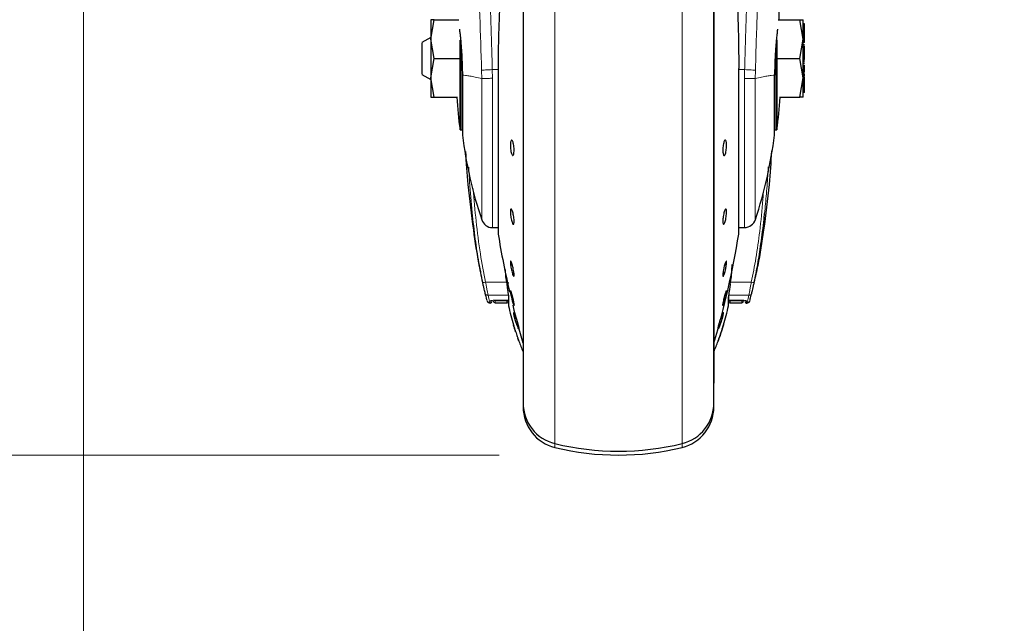
# Model space of a CAD drawing. Units: millimetres. Extents: x 0 to 210, y 0 to 297.
# Drawn here: x 150 to 158, y 217 to 222 of the extents above; entities that cross this region are included whole.
import ezdxf

# ---------------------------------------------------------------- set-up
doc = ezdxf.new("R2010")
doc.units = ezdxf.units.MM
doc.styles.add('SLDTEXTSTYLE1', font='TXT', dxfattribs={"width": 0.75})
doc.dimstyles.new('SLDDIMSTYLE0', dxfattribs={"dimtxt": 3.5, "dimasz": 3.302, "dimexe": 0, "dimexo": 0.0625, "dimgap": 0.875, "dimtad": 1, "dimdec": 0, "dimlfac": 20, "dimrnd": 1e-09, "dimzin": 12, "dimdsep": 46, "dimtxsty": 'SLDTEXTSTYLE1', "dimsah": 1, "dimcen": 0.09, "dimadec": 0, "dimazin": 3, "dimtfac": 1, "dimtdec": 0, "dimtofl": 0, "dimtmove": 0, "dimatfit": 3, "dimfxl": 1, "dimfrac": 2, "dimtolj": 1, "dimtzin": 12, "dimarcsym": 0})
doc.dimstyles.new('SLDDIMSTYLE1', dxfattribs={"dimtxt": 3.5, "dimasz": 3.302, "dimexe": 0, "dimexo": 0.0625, "dimgap": 0.875, "dimtad": 1, "dimdec": 0, "dimlfac": 20, "dimrnd": 1e-09, "dimzin": 12, "dimdsep": 46, "dimtxsty": 'SLDTEXTSTYLE1', "dimsah": 1, "dimcen": 0.09, "dimadec": 0, "dimazin": 3, "dimtol": 1, "dimtp": 3, "dimtm": 3, "dimtfac": 1, "dimtdec": 0, "dimtofl": 0, "dimtmove": 0, "dimatfit": 3, "dimfxl": 1, "dimfrac": 2, "dimtolj": 1, "dimarcsym": 0})

# ---------------------------------------------------------------- blocks, each defined once
blk = doc.blocks.new('_D')
at = {"color": 7, "linetype": 'Continuous', "lineweight": 0}
for p, q in [((150.3518, 226.7888), (150.3518, 207.7638)), ((184.5768, 226.7888), (184.5768, 207.7638)), ((150.3518, 208.7638), (184.5768, 208.7638))]:
    blk.add_line(p, q, dxfattribs=at)
at = {"color": 7, "linetype": 'Continuous', "lineweight": 18}
for points in [[(150.3518, 208.7638), (153.6538, 208.2638), (153.6538, 209.2638)], [(184.5768, 208.7638), (181.2748, 209.2638), (181.2748, 208.2638)]]:
    blk.add_solid(points, dxfattribs=at)
at = {"color": 7, "linetype": 'Continuous', "lineweight": 18, "insert": (163.5852, 213.2755), "char_height": 3.5, "attachment_point": 1, "style": 'SLDTEXTSTYLE1'}
blk.add_mtext('685', dxfattribs=at)
blk = doc.blocks.new('_D_1')
at = {"color": 7, "linetype": 'Continuous', "lineweight": 0}
for p, q in [((151.253, 265.3661), (133.1969, 265.3661)), ((134.1969, 265.3661), (134.1969, 218.7638)), ((153.8393, 218.7638), (133.1969, 218.7638))]:
    blk.add_line(p, q, dxfattribs=at)
at = {"color": 7, "linetype": 'Continuous', "lineweight": 18}
for points in [[(134.1969, 265.3661), (133.6969, 262.0641), (134.6969, 262.0641)], [(134.1969, 218.7638), (134.6969, 222.0658), (133.6969, 222.0658)]]:
    blk.add_solid(points, dxfattribs=at)
at = {"color": 7, "linetype": 'Continuous', "lineweight": 18, "char_height": 3.5, "attachment_point": 1, "rotation": 90, "style": 'SLDTEXTSTYLE1'}
for s, insert in [('±3', (129.6851, 244.0361)), ('932', (129.6851, 234.9653))]:
    blk.add_mtext(s, dxfattribs=dict(at, insert=insert))

msp = doc.modelspace()

# ---------------------------------------------------------------- linework, layer by layer
at = {"color": 7, "linetype": 'Continuous', "lineweight": 25}
for p, q in [((154.03934, 224.23855), (154.03934, 219.22129)), ((153.26437, 222.25128), (153.2934, 222.41379)), ((153.2934, 222.41379), (153.26437, 222.41378)), ((153.2934, 222.41379), (153.50123, 222.41379)), ((156.17746, 222.41379), (156.3603, 222.41379)), ((156.38934, 222.25129), (156.3603, 222.41379)), ((156.3603, 222.41379), (156.38934, 222.41379)), ((156.39934, 222.37783), (156.38934, 222.37783)), ((156.39934, 222.36914), (156.38934, 222.36914)), ((156.39934, 222.36914), (156.39934, 222.37783)), ((156.39934, 222.3281), (156.39934, 222.36914)), ((156.40073, 222.34533), (156.39934, 222.34533)), ((153.26435, 222.2657), (153.1892, 222.22231)), ((153.2934, 222.08879), (153.26437, 222.25128)), ((156.3603, 222.08879), (156.38934, 222.25129)), ((156.39934, 222.3281), (156.38934, 222.3281)), ((156.39934, 222.3232), (156.38934, 222.3232)), ((156.39934, 222.30962), (156.38934, 222.30962)), ((156.39934, 222.25267), (156.38934, 222.25267)), ((156.39934, 222.3232), (156.39934, 222.3281)), ((156.39934, 222.30962), (156.39934, 222.3232)), ((156.39934, 222.25267), (156.39934, 222.30962)), ((156.39934, 222.22132), (156.39934, 222.25267)), ((153.51032, 221.49129), (153.51032, 222.24129)), ((156.16837, 222.24129), (156.16837, 221.49129)), ((156.38934, 222.18213), (156.39934, 222.18213)), ((156.39934, 222.2434), (156.40068, 222.2434)), ((156.40067, 222.22008), (156.39934, 222.22008)), ((156.39934, 222.18213), (156.39934, 222.1958)), ((156.39934, 222.16097), (156.39934, 222.18213)), ((156.39934, 222.1727), (156.40067, 222.1727)), ((156.39934, 222.17217), (156.40067, 222.17217)), ((153.26437, 221.92631), (153.2934, 222.08879)), ((153.2934, 222.08879), (153.50763, 222.08879)), ((156.17106, 222.08879), (156.3603, 222.08879)), ((156.38934, 221.92629), (156.3603, 222.08879)), ((156.39934, 222.16097), (156.38934, 222.16097)), ((156.39934, 222.15509), (156.38934, 222.15509)), ((156.39934, 222.15274), (156.38934, 222.15274)), ((156.38934, 222.1316), (156.39934, 222.1316)), ((156.39934, 222.12397), (156.38934, 222.12397)), ((156.39934, 222.10208), (156.38934, 222.10208)), ((156.38934, 222.09348), (156.39934, 222.09348)), ((156.39934, 222.15509), (156.39934, 222.16097)), ((156.39934, 222.15274), (156.39934, 222.15509)), ((156.39934, 222.1316), (156.39934, 222.15274)), ((156.39934, 222.12397), (156.39934, 222.1316)), ((156.39934, 222.10208), (156.39934, 222.12397)), ((156.39934, 222.09348), (156.39934, 222.10208)), ((156.39934, 222.08029), (156.39934, 222.09348)), ((153.82965, 222.00546), (153.82965, 220.62129)), ((155.84871, 222.00573), (155.84903, 222.00546)), ((155.84903, 220.62129), (155.84903, 222.00546)), ((156.39934, 222.07523), (156.38934, 222.07523)), ((156.39934, 222.0609), (156.38934, 222.0609)), ((156.40067, 222.05399), (156.39934, 222.05399)), ((156.39934, 221.97712), (156.39934, 222.03214)), ((153.1892, 221.95527), (153.26435, 221.91188)), ((153.2934, 221.76379), (153.26437, 221.92631)), ((155.63934, 219.22129), (155.63934, 221.92129)), ((156.3603, 221.76379), (156.38934, 221.92629)), ((156.38802, 221.9677), (156.40067, 221.9677)), ((156.39934, 221.97712), (156.38934, 221.97712)), ((156.39934, 221.95622), (156.38934, 221.95622)), ((156.39934, 221.9404), (156.38934, 221.9404)), ((156.39934, 221.93155), (156.38934, 221.93155)), ((156.39934, 221.98709), (156.40067, 221.98709)), ((156.39934, 221.9404), (156.39934, 221.95622)), ((156.39934, 221.88377), (156.39934, 221.93155)), ((156.39934, 221.88377), (156.38934, 221.88377)), ((156.39934, 221.85735), (156.38934, 221.85735)), ((156.39934, 221.84795), (156.38934, 221.84795)), ((156.39934, 221.83703), (156.38934, 221.83703)), ((156.39934, 221.85735), (156.39934, 221.88377)), ((156.39934, 221.84795), (156.39934, 221.85735)), ((156.39934, 221.83703), (156.39934, 221.84795)), ((156.39934, 221.82751), (156.39934, 221.83703)), ((153.26437, 221.76381), (153.2934, 221.76379)), ((153.2934, 221.76379), (153.48936, 221.76379)), ((156.18916, 221.76379), (156.3603, 221.76379)), ((156.38934, 221.76379), (156.3603, 221.76379)), ((156.39934, 221.82751), (156.38934, 221.82751)), ((156.39934, 221.80416), (156.38934, 221.80416)), ((156.39934, 221.83273), (156.40067, 221.83273)), ((156.39934, 221.80416), (156.39934, 221.82751)), ((153.51032, 221.49129), (153.51934, 221.49129)), ((156.15934, 221.49129), (156.16837, 221.49129)), ((153.78217, 220.67129), (153.82965, 220.67129)), ((155.84903, 220.67129), (155.90403, 220.67129)), ((155.78642, 220.2596), (155.79353, 220.36233)), ((153.88813, 220.31937), (153.89227, 220.2596)), ((153.8936, 220.26075), (153.90233, 220.19925)), ((153.7619, 220.03879), (153.76434, 220.03879)), ((153.80418, 220.04148), (153.90181, 220.04148)), ((153.80434, 220.06164), (153.91434, 220.06164)), ((153.91635, 220.0896), (153.91635, 220.03996)), ((153.91635, 220.03996), (153.91635, 220.03693)), ((153.91635, 220.03693), (153.91635, 220.02044)), ((153.96381, 220.01911), (153.96344, 220.01869)), ((155.76234, 220.03939), (155.76234, 220.0896)), ((155.76234, 220.02044), (155.76234, 220.03939)), ((155.76434, 220.06164), (155.87449, 220.06164)), ((155.77688, 220.04148), (155.87451, 220.04148)), ((155.91434, 220.03879), (155.91679, 220.03879)), ((154.03934, 219.18285), (154.03934, 219.16785)), ((155.63934, 219.16785), (155.63934, 219.18285))]:
    msp.add_line(p, q, dxfattribs=at)
at = {"color": 8, "linetype": 'Continuous', "lineweight": 18}
for p, q in [((155.37224, 223.83393), (155.37224, 222.00504)), ((153.51934, 221.49129), (153.51934, 222.24129)), ((156.15934, 222.19985), (156.15934, 221.49129)), ((156.39934, 222.22132), (156.38934, 222.22132)), ((156.39934, 222.20714), (156.38934, 222.20714)), ((156.39934, 222.1958), (156.38934, 222.1958)), ((153.82998, 222.00573), (153.82965, 222.00546)), ((153.82998, 222.00573), (153.82998, 220.61725)), ((154.30645, 222.00504), (154.30645, 218.86031)), ((155.37224, 218.86031), (155.37224, 222.00504)), ((155.84871, 220.61725), (155.84871, 222.00573)), ((156.39934, 222.07154), (156.38934, 222.07154)), ((156.39934, 222.0656), (156.38934, 222.0656)), ((156.39934, 222.05982), (156.38934, 222.05982)), ((156.39934, 222.0567), (156.38934, 222.0567)), ((156.39934, 222.04725), (156.38934, 222.04725)), ((156.39934, 222.03214), (156.38934, 222.03214)), ((153.69084, 221.98915), (153.69207, 221.92129)), ((153.69204, 221.92129), (153.69204, 220.73627)), ((153.78217, 221.92268), (153.78104, 221.9953)), ((153.82965, 221.9953), (153.78104, 221.9953)), ((153.78217, 221.92268), (153.78217, 220.67129)), ((155.89765, 221.9953), (155.84903, 221.9953)), ((155.89765, 221.9953), (155.8965, 221.92204)), ((155.98662, 221.92129), (155.98785, 221.98915)), ((156.39934, 221.97368), (156.38934, 221.97368)), ((156.39934, 221.96505), (156.38934, 221.96505)), ((156.39934, 221.93258), (156.38934, 221.93258)), ((153.90024, 220.21392), (153.72518, 220.21392)), ((153.89227, 220.2596), (153.90171, 220.19851)), ((155.78642, 220.2596), (155.77698, 220.19851)), ((155.95351, 220.21392), (155.77936, 220.21392)), ((153.74568, 220.10326), (153.91434, 220.10326)), ((155.93301, 220.10326), (155.76434, 220.10326)), ((155.76434, 220.10326), (155.76434, 220.06182)), ((153.76434, 220.03879), (153.76434, 220.05589)), ((153.80434, 220.06182), (153.91434, 220.06182)), ((153.80434, 220.06182), (153.80434, 220.06164)), ((153.80434, 220.05732), (153.90181, 220.05778)), ((153.80434, 220.05732), (153.80434, 220.04148)), ((153.90181, 220.04148), (153.90181, 220.05778)), ((153.91693, 220.01506), (153.91693, 220.08443)), ((155.76176, 220.08443), (155.76176, 220.01506)), ((155.76434, 220.06182), (155.87434, 220.06182)), ((155.77688, 220.05778), (155.87434, 220.05732)), ((155.77688, 220.05778), (155.77688, 220.04148)), ((155.87434, 220.04148), (155.87434, 220.05732)), ((155.91434, 220.05589), (155.91434, 220.03879)), ((154.30645, 218.86031), (154.30645, 218.82781)), ((155.37224, 218.82781), (155.37224, 218.86031))]:
    msp.add_line(p, q, dxfattribs=at)
at = {"color": 7, "linetype": 'Continuous', "lineweight": 25, "flags": 128}
for points in [[(153.51934, 221.49129), (153.52617, 221.49062), (153.53023, 221.48956)], [(156.14853, 221.48958), (156.15252, 221.49062), (156.15934, 221.49129)], [(153.96294, 220.01812), (153.96042, 220.02418), (153.95654, 220.0366), (153.95174, 220.05398), (153.94656, 220.07436), (153.94158, 220.09544), (153.93737, 220.11485), (153.9344, 220.1304), (153.933, 220.14034), (153.93292, 220.14209), (153.93378, 220.14308), (153.9363, 220.13703), (153.94017, 220.1246), (153.94496, 220.10722), (153.95014, 220.08684), (153.95512, 220.06577), (153.95934, 220.04636), (153.96232, 220.03081), (153.96372, 220.02087), (153.96381, 220.01911), (153.96381, 220.01911)]]:
    msp.add_lwpolyline(points, dxfattribs=at)
at = {"color": 8, "linetype": 'Continuous', "lineweight": 18, "flags": 128}
for points in [[(153.91693, 220.08443), (153.9164, 220.08805), (153.91635, 220.0896)], [(155.76234, 220.0896), (155.76229, 220.08805), (155.76176, 220.08443)]]:
    msp.add_lwpolyline(points, dxfattribs=at)
at = {"color": 8, "linetype": 'Continuous', "lineweight": 18}
for centre, radius, start, end in [((194.53871, 221.00471), 38.56343, 172.77448, 178.537204), ((153.70233, 220.29048), 0.07989, 268.864417, 286.614893), ((155.97635, 220.29048), 0.07989, 253.385105, 271.135586), ((153.74491, 220.12753), 0.02428, 194.486451, 271.827346), ((155.93378, 220.12753), 0.02428, 268.172654, 345.513549), ((153.80433, 220.07237), 0.01505, 218.821674, 270.064145), ((155.91434, 220.07097), 0.01508, 230.858655, 270.037195)]:
    msp.add_arc(centre, radius, start, end, dxfattribs=at)
at = {"color": 7, "linetype": 'Continuous', "lineweight": 25}
for centre, radius, start, end in [((156.47934, 221.92129), 3, 183.009412, 188.240778), ((153.19934, 221.92129), 3, 351.759222, 356.98169), ((157.24988, 221.92129), 3.75, 187.277748, 198.421503), ((152.42881, 221.92129), 3.75, 341.634566, 352.722507), ((153.78217, 220.76629), 0.095, 198.420713, 269.999958), ((155.89652, 220.76629), 0.095, 269.602736, 343.860744), ((153.85465, 220.62129), 0.025, 180, 189.29848), ((161.23143, 221.82909), 7.5, 189.29848, 193.084327), ((148.44726, 221.82909), 7.5, 343.525319, 350.70152), ((155.82403, 220.62129), 0.025, 350.70152, 0), ((153.76434, 220.05379), 0.015, 270, 0), ((153.80434, 220.05648), 0.015, 180, 270.018737), ((153.90181, 220.02648), 0.015, 44.018068, 90.000028), ((153.94135, 220.02044), 0.025, 180, 192.411923), ((161.23143, 221.82909), 7.5, 193.961907, 196.449354), ((155.73734, 220.02044), 0.025, 347.588077, 0), ((155.77688, 220.02648), 0.015, 89.999972, 135.188129), ((155.87434, 220.05648), 0.015, 270.018737, 360), ((155.91434, 220.05379), 0.015, 180, 270), ((156.11434, 220.49868), 2.25, 192.411923, 196.610507), ((153.56434, 220.49868), 2.25, 343.388783, 347.588077), ((156.11434, 220.49868), 2.25, 200.255675, 202.746851), ((153.56434, 220.49868), 2.25, 337.253149, 339.747024), ((154.38934, 219.20035), 0.35, 180, 256.299767), ((155.28934, 219.20035), 0.35, 283.700233, 0), ((154.38934, 219.16785), 0.35, 180, 256.299767), ((155.28934, 219.16785), 0.35, 283.700233, 0), ((154.83934, 221.04629), 2.25, 256.299767, 283.700233), ((154.83934, 221.01379), 2.25, 256.299767, 283.700233)]:
    msp.add_arc(centre, radius, start, end, dxfattribs=at)
at = {"color": 8, "linetype": 'Continuous', "lineweight": 18}
for points, knots in [([(153.39761, 225.85033), (153.40291, 225.80914), (153.41688, 225.70048), (153.4434, 225.4801), (153.47552, 225.19675), (153.50901, 224.87787), (153.54256, 224.52869), (153.57513, 224.15195), (153.60572, 223.75138), (153.63343, 223.33075), (153.65734, 222.89404), (153.67725, 222.44571), (153.68631, 222.14134), (153.69084, 221.98915)], [0, 0, 0, 0, 0.0575352, 0.1517818, 0.2460337, 0.3402833, 0.4345278, 0.5287686, 0.6230083, 0.717248, 0.8114918, 0.9057415, 1, 1, 1, 1]), ([(153.6627, 224.25125), (153.66609, 224.20901), (153.67488, 224.09964), (153.68807, 223.92055), (153.70341, 223.69979), (153.7184, 223.46406), (153.73294, 223.21121), (153.74577, 222.96204), (153.75603, 222.73652), (153.76418, 222.53415), (153.77064, 222.35369), (153.77634, 222.17424), (153.77948, 222.05473), (153.78104, 221.9953)], [0, 0, 0, 0, 0.0628472, 0.1626941, 0.2556575, 0.371592, 0.4838202, 0.5923442, 0.6971665, 0.7741044, 0.8502218, 0.9255199, 1, 1, 1, 1]), ([(155.89765, 221.9953), (155.89878, 222.03893), (155.90105, 222.12655), (155.90499, 222.25813), (155.90935, 222.39035), (155.91416, 222.5231), (155.9194, 222.65624), (155.9269, 222.83215), (155.93739, 223.0527), (155.9517, 223.31827), (155.96799, 223.58858), (155.98462, 223.83695), (156.00075, 224.05925), (156.01091, 224.18784), (156.0159, 224.25104)], [0, 0, 0, 0, 0.0546898, 0.1098309, 0.1654237, 0.2214688, 0.2779666, 0.3349177, 0.4467499, 0.5632577, 0.684444, 0.8103112, 0.9067814, 1, 1, 1, 1]), ([(154.30645, 222.00527), (154.30645, 222.0331), (154.30645, 222.19406), (154.30645, 222.48953), (154.30645, 222.88344), (154.30645, 223.26276), (154.30645, 223.58255), (154.30645, 223.7618), (154.30645, 223.83161)], [0, 0, 0, 0, 0.0431162, 0.2494374, 0.4557586, 0.6620797, 0.8684009, 1, 1, 1, 1]), ([(153.69204, 221.92129), (153.67362, 221.92526), (153.6368, 221.93319), (153.59252, 221.94131), (153.55568, 221.94731), (153.53862, 221.94834), (153.53008, 221.94886)], [0, 0, 0, 0, 0.2502326, 0.5002802, 0.7502153, 1, 1, 1, 1]), ([(153.69084, 221.98915), (153.69451, 221.98975), (153.70213, 221.991), (153.7235, 221.9928), (153.75065, 221.99437), (153.77099, 221.99499), (153.78104, 221.9953)], [0, 0, 0, 0, 0.2346669, 0.4873839, 0.7468827, 1, 1, 1, 1]), ([(153.78217, 221.92268), (153.77113, 221.92246), (153.7498, 221.92205), (153.72269, 221.92162), (153.70264, 221.92135), (153.69547, 221.92131), (153.69204, 221.92129)], [0, 0, 0, 0, 0.2786743, 0.5382529, 0.778704, 1, 1, 1, 1]), ([(155.98666, 221.92129), (155.98297, 221.92133), (155.97512, 221.92141), (155.95524, 221.92158), (155.92883, 221.9218), (155.90898, 221.92195), (155.8965, 221.92204)], [0, 0, 0, 0, 0.235037, 0.5002163, 0.6860665, 1, 1, 1, 1]), ([(155.89651, 220.67534), (155.89651, 220.6741), (155.89651, 220.66754), (155.89651, 220.70062), (155.89651, 220.77544), (155.89651, 220.89565), (155.89651, 221.05212), (155.89651, 221.24043), (155.89651, 221.45341), (155.8965, 221.68341), (155.8965, 221.8425), (155.8965, 221.92204)], [0, 0, 0, 0, 0.0280887, 0.14957761, 0.27106652, 0.39255544, 0.51404435, 0.63553326, 0.75702217, 0.87851109, 1, 1, 1, 1]), ([(155.98785, 221.98915), (155.98401, 221.98978), (155.97613, 221.99106), (155.95417, 221.99287), (155.92716, 221.9944), (155.90732, 221.99501), (155.89765, 221.9953)], [0, 0, 0, 0, 0.2437718, 0.5, 0.7562282, 1, 1, 1, 1]), ([(155.98665, 220.74011), (155.98665, 220.73894), (155.98665, 220.7327), (155.98665, 220.764), (155.98665, 220.83484), (155.98666, 220.9487), (155.98666, 221.09692), (155.98666, 221.27535), (155.98666, 221.47716), (155.98666, 221.69512), (155.98666, 221.8459), (155.98666, 221.92129)], [0, 0, 0, 0, 0.0280088, 0.149508, 0.2710072, 0.3925062, 0.5140052, 0.635504, 0.7570028, 0.8785014, 1, 1, 1, 1]), ([(156.14861, 221.94886), (156.14008, 221.94834), (156.12302, 221.9473), (156.0862, 221.9413), (156.04192, 221.93319), (156.00509, 221.92526), (155.98666, 221.92129)], [0, 0, 0, 0, 0.24968377, 0.49954204, 0.74960313, 1, 1, 1, 1]), ([(153.61256, 220.79875), (153.60482, 220.8835), (153.59331, 221.00971), (153.58569, 221.1362), (153.58318, 221.17775)], [0, 0, 0, 0, 0.6714898, 1, 1, 1, 1]), ([(156.06462, 220.78831), (156.07, 220.84362), (156.081, 220.95671), (156.0903, 221.08727), (156.0948, 221.16243), (156.09583, 221.17966)], [0, 0, 0, 0, 0.4246399, 0.868141, 1, 1, 1, 1]), ([(153.72518, 220.21392), (153.70965, 220.29267), (153.67631, 220.46173), (153.6432, 220.72335), (153.62841, 220.90601), (153.62104, 220.99693)], [0, 0, 0, 0, 0.3045154, 0.6538127, 1, 1, 1, 1]), ([(156.05739, 220.99211), (156.05541, 220.96388), (156.04715, 220.84602), (156.02668, 220.65346), (155.99528, 220.42188), (155.96697, 220.28091), (155.95351, 220.21392)], [0, 0, 0, 0, 0.1080532, 0.4511514, 0.7391791, 1, 1, 1, 1]), ([(153.74568, 220.10326), (153.74485, 220.10743), (153.74311, 220.1162), (153.73813, 220.14226), (153.73321, 220.16887), (153.72882, 220.19311), (153.72659, 220.20588), (153.72518, 220.21392)], [0, 0, 0, 0, 0.23563, 0.4948945, 0.7464551, 0.8402289, 1, 1, 1, 1]), ([(155.95351, 220.21392), (155.9521, 220.20588), (155.94987, 220.19311), (155.94548, 220.16887), (155.94056, 220.14226), (155.93558, 220.1162), (155.93384, 220.10743), (155.93301, 220.10326)], [0, 0, 0, 0, 0.1597811, 0.2535449, 0.5051055, 0.7643759, 1, 1, 1, 1]), ([(153.7619, 220.03879), (153.76117, 220.04151), (153.75973, 220.04695), (153.75037, 220.08445), (153.74568, 220.10326)], [0, 0, 0, 0, 0.49841653, 1, 1, 1, 1]), ([(155.93301, 220.10326), (155.92832, 220.08445), (155.91896, 220.04695), (155.91751, 220.04151), (155.91679, 220.03879)], [0, 0, 0, 0, 0.50158347, 1, 1, 1, 1]), ([(153.76434, 220.05589), (153.76495, 220.05663), (153.76617, 220.0581), (153.77548, 220.0601), (153.78871, 220.06154), (153.79915, 220.06173), (153.80434, 220.06182)], [0, 0, 0, 0, 0.25311016, 0.5048985, 0.75382727, 1, 1, 1, 1]), ([(155.87434, 220.06182), (155.87955, 220.06173), (155.89001, 220.06154), (155.90324, 220.06009), (155.91253, 220.0581), (155.91374, 220.05663), (155.91434, 220.05589)], [0, 0, 0, 0, 0.2466604, 0.4959038, 0.7476984, 1, 1, 1, 1]), ([(155.87434, 220.05732), (155.87633, 220.05752), (155.8802, 220.05791), (155.88322, 220.06033), (155.88468, 220.0615)], [0, 0, 0, 0, 0.5143223, 1, 1, 1, 1]), ([(153.96463, 219.91964), (153.9631, 219.92615), (153.96031, 219.93802), (153.95818, 219.95148), (153.95797, 219.95873), (153.9594, 219.95859), (153.95995, 219.95854)], [0, 0, 0, 0, 0.2738585, 0.4997013, 0.8057461, 1, 1, 1, 1]), ([(153.96989, 219.91657), (153.969, 219.92026), (153.96723, 219.92763), (153.96548, 219.93669), (153.96447, 219.9437), (153.96419, 219.94858), (153.96469, 219.94972), (153.96494, 219.95029)], [0, 0, 0, 0, 0.2024185, 0.4035129, 0.6028571, 0.8001511, 1, 1, 1, 1]), ([(155.71395, 219.94899), (155.71413, 219.94833), (155.71456, 219.94666), (155.71361, 219.93884), (155.71115, 219.92583), (155.70646, 219.90708), (155.70107, 219.88862), (155.69596, 219.87337), (155.69183, 219.86187), (155.68776, 219.85162), (155.68545, 219.84659), (155.68448, 219.84449)], [0, 0, 0, 0, 0.0822352, 0.2061295, 0.3298903, 0.4860531, 0.6556858, 0.7254487, 0.8274251, 0.9282271, 1, 1, 1, 1]), ([(155.71756, 219.95743), (155.71846, 219.9582), (155.72034, 219.95979), (155.72075, 219.95377), (155.71889, 219.94049), (155.71439, 219.92022), (155.70787, 219.89632), (155.70039, 219.87277), (155.69265, 219.85142), (155.68813, 219.84123), (155.6859, 219.8362)], [0, 0, 0, 0, 0.1103835, 0.2303007, 0.3598289, 0.4990783, 0.6291592, 0.7560692, 0.8796784, 1, 1, 1, 1]), ([(155.71756, 219.95743), (155.71697, 219.95582), (155.71579, 219.95259), (155.71315, 219.95041), (155.71183, 219.94932)], [0, 0, 0, 0, 0.5000628, 1, 1, 1, 1]), ([(154.00347, 219.82691), (154.00331, 219.82476), (154.00298, 219.82032), (153.99926, 219.824), (153.99448, 219.83242), (153.98931, 219.84369), (153.98317, 219.8592), (153.9766, 219.87798), (153.96997, 219.89924), (153.96645, 219.91272), (153.96463, 219.91964)], [0, 0, 0, 0, 0.1453435, 0.2983698, 0.3954054, 0.5058915, 0.6186949, 0.7386912, 0.8658162, 1, 1, 1, 1]), ([(153.96989, 219.91657), (153.96864, 219.9169), (153.96615, 219.91755), (153.96514, 219.91894), (153.96463, 219.91964)], [0, 0, 0, 0, 0.4998763, 1, 1, 1, 1]), ([(154.00206, 219.83299), (154.00151, 219.83306), (154.00023, 219.83321), (153.99622, 219.84004), (153.99206, 219.84908), (153.98821, 219.85843), (153.98427, 219.86886), (153.97909, 219.88401), (153.97386, 219.90131), (153.97118, 219.91161), (153.96989, 219.91657)], [0, 0, 0, 0, 0.11494457, 0.26802684, 0.41984136, 0.47402675, 0.57120311, 0.72190985, 0.86632836, 1, 1, 1, 1]), ([(154.00347, 219.82691), (154.00301, 219.82851), (154.00209, 219.83171), (154.00298, 219.83493), (154.00343, 219.83654)], [0, 0, 0, 0, 0.50000055, 1, 1, 1, 1]), ([(155.68448, 219.84449), (155.68309, 219.84169), (155.68056, 219.83656), (155.67774, 219.83284), (155.67607, 219.83171), (155.67576, 219.8331), (155.67567, 219.83351)], [0, 0, 0, 0, 0.3139145, 0.5738406, 0.8749016, 1, 1, 1, 1]), ([(155.6859, 219.8362), (155.68435, 219.83308), (155.68126, 219.82684), (155.67802, 219.82262), (155.67609, 219.82139), (155.67579, 219.823), (155.6757, 219.82346)], [0, 0, 0, 0, 0.2991663, 0.5997933, 0.8843831, 1, 1, 1, 1]), ([(155.68448, 219.84449), (155.68514, 219.84309), (155.68646, 219.84029), (155.68608, 219.83756), (155.6859, 219.8362)], [0, 0, 0, 0, 0.49984407, 1, 1, 1, 1])]:
    msp.add_open_spline(points, degree=3, knots=knots, dxfattribs=at)
at = {"color": 7, "linetype": 'Continuous', "lineweight": 25}
for points, knots in [([(154.03934, 224.23855), (154.03934, 224.2261), (154.03934, 224.15913), (154.03934, 224.01498), (154.03934, 223.8078), (154.03934, 223.58184), (154.03934, 223.34261), (154.03934, 223.06876), (154.03934, 222.76079), (154.03934, 222.42405), (154.03934, 222.0888), (154.03934, 221.75355), (154.03934, 221.41681), (154.03934, 221.10883), (154.03934, 220.83501), (154.03934, 220.59567), (154.03934, 220.37012), (154.03934, 220.16141), (154.03934, 219.97305), (154.03934, 219.80851), (154.03934, 219.66867), (154.03934, 219.54389), (154.03934, 219.44501), (154.03934, 219.37968), (154.03934, 219.37175), (154.03934, 219.36785)], [0, 0, 0, 0, 0.009491, 0.0510547, 0.0926143, 0.1341779, 0.1748716, 0.2155693, 0.2676232, 0.3182571, 0.3673698, 0.4164789, 0.4671128, 0.5191702, 0.559864, 0.6005616, 0.6421213, 0.6836849, 0.7252445, 0.7668081, 0.8075019, 0.8481995, 0.9002535, 0.9508882, 1, 1, 1, 1]), ([(154.03934, 224.23855), (154.03934, 224.22549), (154.03934, 224.16602), (154.03934, 224.03589), (154.03934, 223.84898), (154.03934, 223.63989), (154.03934, 223.41444), (154.03934, 223.17507), (154.03934, 222.90126), (154.03934, 222.59327), (154.03934, 222.25654), (154.03934, 221.92129), (154.03934, 221.58604), (154.03934, 221.2493), (154.03934, 220.94132), (154.03934, 220.6675), (154.03934, 220.42816), (154.03934, 220.20261), (154.03934, 219.9939), (154.03934, 219.80554), (154.03934, 219.641), (154.03934, 219.50117), (154.03934, 219.37639), (154.03934, 219.2775), (154.03934, 219.21218), (154.03934, 219.20425), (154.03934, 219.20035)], [0, 0, 0, 0, 0.0112087, 0.0510294, 0.0908463, 0.1306671, 0.170484, 0.2094751, 0.2484625, 0.298337, 0.3468477, 0.3938976, 0.4409508, 0.4894615, 0.5393327, 0.5783238, 0.6173111, 0.6571319, 0.6969488, 0.7367695, 0.7765865, 0.8155775, 0.8545649, 0.9044394, 0.9529493, 1, 1, 1, 1]), ([(155.63934, 224.23855), (155.63934, 224.2261), (155.63934, 224.15913), (155.63934, 224.01498), (155.63934, 223.8078), (155.63934, 223.58184), (155.63934, 223.34261), (155.63934, 223.06876), (155.63934, 222.76079), (155.63934, 222.42405), (155.63934, 222.0888), (155.63934, 221.75355), (155.63934, 221.41681), (155.63934, 221.10883), (155.63934, 220.83501), (155.63934, 220.59567), (155.63934, 220.37012), (155.63934, 220.16141), (155.63934, 219.97305), (155.63934, 219.80851), (155.63934, 219.66867), (155.63934, 219.54389), (155.63934, 219.44501), (155.63934, 219.37968), (155.63934, 219.37175), (155.63934, 219.36785)], [0, 0, 0, 0, 0.009491, 0.0510547, 0.0926143, 0.1341779, 0.1748716, 0.2155693, 0.2676232, 0.3182571, 0.3673698, 0.4164789, 0.4671128, 0.5191702, 0.559864, 0.6005616, 0.6421213, 0.6836849, 0.7252445, 0.7668081, 0.8075019, 0.8481995, 0.9002535, 0.9508882, 1, 1, 1, 1]), ([(155.63934, 219.20035), (155.63934, 219.20425), (155.63934, 219.21218), (155.63934, 219.2775), (155.63934, 219.37639), (155.63934, 219.50117), (155.63934, 219.641), (155.63934, 219.80554), (155.63934, 219.9939), (155.63934, 220.20261), (155.63934, 220.42816), (155.63934, 220.6675), (155.63934, 220.94132), (155.63934, 221.2493), (155.63934, 221.58604), (155.63934, 221.92129), (155.63934, 222.25654), (155.63934, 222.59327), (155.63934, 222.90126), (155.63934, 223.17507), (155.63934, 223.41444), (155.63934, 223.63989), (155.63934, 223.84898), (155.63934, 224.03589), (155.63934, 224.16602), (155.63934, 224.22549), (155.63934, 224.23855)], [0, 0, 0, 0, 0.0470507, 0.0955606, 0.1454351, 0.1844225, 0.2234135, 0.2632305, 0.3030512, 0.3428681, 0.3826889, 0.4216762, 0.4606673, 0.5105385, 0.5590492, 0.6061024, 0.6531523, 0.701663, 0.7515375, 0.7905249, 0.829516, 0.8693329, 0.9091537, 0.9489706, 0.9887913, 1, 1, 1, 1]), ([(156.18702, 222.41379), (156.18744, 222.4342), (156.18949, 222.53443), (156.19444, 222.69843), (156.20171, 222.91206), (156.20936, 223.09923), (156.21665, 223.25546), (156.22347, 223.38783), (156.22858, 223.47804), (156.2324, 223.53991), (156.23383, 223.56223), (156.2346, 223.57379), (156.23457, 223.57363), (156.23456, 223.5736)], [0, 0, 0, 0, 0.04257995, 0.20911341, 0.35431113, 0.5155195, 0.6413213, 0.73503125, 0.85807837, 0.91529922, 0.96794713, 0.99298246, 1, 1, 1, 1]), ([(155.78934, 223.11956), (155.80157, 222.99472), (155.82562, 222.7492), (155.84494, 222.3759), (155.84746, 222.12805), (155.84871, 222.00573)], [0, 0, 0, 0, 0.3438082, 0.6761491, 1, 1, 1, 1]), ([(153.88095, 223.04015), (153.87266, 222.95128), (153.85717, 222.78512), (153.84285, 222.54684), (153.83454, 222.33861), (153.83059, 222.16136), (153.83017, 222.05358), (153.82998, 222.00573)], [0, 0, 0, 0, 0.2632604, 0.4922365, 0.6924172, 0.8634341, 1, 1, 1, 1]), ([(153.50496, 222.33517), (153.50548, 222.33131), (153.50621, 222.32589), (153.50769, 222.31451), (153.50982, 222.29718), (153.51402, 222.25921), (153.51943, 222.20074), (153.52479, 222.12158), (153.52865, 222.03776), (153.52961, 221.97791), (153.53008, 221.94886)], [0, 0, 0, 0, 0.0488894, 0.0684202, 0.1328935, 0.2395529, 0.4413739, 0.6207773, 0.8159298, 1, 1, 1, 1]), ([(156.17373, 222.33518), (156.17372, 222.33507), (156.1731, 222.33079), (156.17234, 222.32479), (156.17116, 222.31574), (156.1691, 222.29924), (156.16587, 222.27051), (156.16202, 222.2304), (156.15888, 222.19246), (156.15629, 222.15659), (156.1537, 222.11472), (156.15135, 222.06524), (156.14941, 222.00701), (156.14887, 221.96798), (156.14861, 221.94886)], [0, 0, 0, 0, 0.001516, 0.0589205, 0.0696893, 0.1067964, 0.2431957, 0.3552287, 0.4557391, 0.5447257, 0.6221879, 0.7530003, 0.8789298, 1, 1, 1, 1]), ([(153.26435, 222.25127), (153.26435, 222.22562), (153.26435, 222.17433), (153.26435, 222.0888), (153.26435, 222.00327), (153.26435, 221.95197), (153.26435, 221.92633)], [0, 0, 0, 0, 0.24999963, 0.49999951, 0.74999963, 1, 1, 1, 1]), ([(153.18934, 222.22013), (153.18934, 222.22078), (153.18934, 222.2234), (153.18934, 222.21261), (153.18934, 222.2045)], [0, 0, 0, 0, 0.2481787, 1, 1, 1, 1]), ([(153.18934, 222.2045), (153.18934, 222.19402), (153.18934, 222.17305), (153.18934, 222.12405), (153.18934, 222.07099), (153.18934, 222.0201), (153.18934, 221.98054), (153.18934, 221.9574), (153.18934, 221.95744), (153.18934, 221.95746)], [0, 0, 0, 0, 0.1499274, 0.2998547, 0.4497821, 0.5997094, 0.7496368, 0.8995642, 1, 1, 1, 1]), ([(153.26435, 221.92633), (153.26435, 221.90259), (153.26435, 221.85511), (153.26435, 221.82329), (153.26434, 221.80738)], [0, 0, 0, 0, 0.5000041, 1, 1, 1, 1]), ([(153.26434, 221.80738), (153.26435, 221.79477), (153.26435, 221.76956), (153.26435, 221.76574), (153.26435, 221.76383)], [0, 0, 0, 0, 0.4999961, 1, 1, 1, 1]), ([(156.38934, 221.76381), (156.38934, 221.76572), (156.38934, 221.76954), (156.38934, 221.79475), (156.38934, 221.80736)], [0, 0, 0, 0, 0.5000021, 1, 1, 1, 1]), ([(153.96381, 221.32036), (153.96364, 221.31365), (153.9633, 221.30022), (153.96063, 221.28514), (153.9567, 221.27606), (153.9518, 221.27421), (153.94652, 221.27974), (153.94145, 221.29204), (153.93716, 221.30972), (153.93413, 221.33077), (153.93303, 221.34785), (153.93282, 221.36405), (153.93351, 221.37925), (153.93606, 221.39445), (153.94001, 221.4035), (153.9449, 221.40536), (153.95017, 221.39982), (153.95525, 221.38753), (153.95955, 221.36984), (153.96258, 221.3488), (153.96372, 221.33169), (153.96379, 221.32254), (153.96381, 221.32036)], [0, 0, 0, 0, 0.0536977, 0.1073957, 0.1610925, 0.2147774, 0.2684508, 0.3221178, 0.3757867, 0.4294654, 0.4831577, 0.5, 0.5536982, 0.6073965, 0.6610935, 0.7147771, 0.7684489, 0.8221155, 0.8757857, 0.9294661, 0.9831588, 1, 1, 1, 1]), ([(155.74577, 221.35921), (155.7456, 221.35207), (155.74526, 221.33779), (155.7426, 221.316), (155.73869, 221.29706), (155.73379, 221.28289), (155.72852, 221.27515), (155.72344, 221.27469), (155.71914, 221.28157), (155.7161, 221.29499), (155.715, 221.30929), (155.71479, 221.32496), (155.71547, 221.34189), (155.71804, 221.36353), (155.72199, 221.38251), (155.72689, 221.39667), (155.73217, 221.40441), (155.73723, 221.40487), (155.74153, 221.398), (155.74454, 221.38455), (155.74568, 221.37031), (155.74576, 221.36135), (155.74577, 221.35921)], [0, 0, 0, 0, 0.0536982, 0.1073965, 0.1610935, 0.2147771, 0.2684488, 0.3221155, 0.3757857, 0.4294661, 0.4831588, 0.5, 0.5536977, 0.6073957, 0.6610925, 0.7147774, 0.7684508, 0.8221178, 0.8757867, 0.9294654, 0.9831577, 1, 1, 1, 1]), ([(153.55579, 221.30856), (153.56183, 221.21636), (153.57622, 220.99645), (153.61762, 220.67801), (153.6528, 220.43349), (153.67928, 220.31766), (153.6833, 220.30006)], [0, 0, 0, 0, 0.2723984, 0.6496781, 0.9467567, 1, 1, 1, 1]), ([(156.12326, 221.31353), (156.1171, 221.21967), (156.10255, 220.99812), (156.06161, 220.67791), (156.02041, 220.40385), (155.98655, 220.25877), (155.9756, 220.21183)], [0, 0, 0, 0, 0.2535196, 0.5984543, 0.8700636, 1, 1, 1, 1]), ([(153.70075, 220.2106), (153.68946, 220.2661), (153.66499, 220.38639), (153.63569, 220.58266), (153.6206, 220.72357), (153.61256, 220.79875)], [0, 0, 0, 0, 0.2854602, 0.6187776, 1, 1, 1, 1]), ([(153.96381, 220.72403), (153.96364, 220.71872), (153.9633, 220.7081), (153.96063, 220.6995), (153.9567, 220.69772), (153.9518, 220.70335), (153.94652, 220.71565), (153.94145, 220.73327), (153.93716, 220.7542), (153.93413, 220.77609), (153.93303, 220.79185), (153.93282, 220.80558), (153.93351, 220.81718), (153.93606, 220.82602), (153.94001, 220.82774), (153.9449, 220.82212), (153.95017, 220.80981), (153.95525, 220.7922), (153.95955, 220.77126), (153.96258, 220.7494), (153.96372, 220.73355), (153.96379, 220.72587), (153.96381, 220.72403)], [0, 0, 0, 0, 0.0536977, 0.1073957, 0.1610925, 0.2147774, 0.2684508, 0.3221178, 0.3757867, 0.4294654, 0.4831577, 0.5, 0.5536982, 0.6073965, 0.6610935, 0.7147771, 0.7684489, 0.8221155, 0.8757857, 0.9294661, 0.9831588, 1, 1, 1, 1]), ([(155.71488, 220.72403), (155.71505, 220.7302), (155.71539, 220.74253), (155.71806, 220.76448), (155.72199, 220.78591), (155.72689, 220.80482), (155.73217, 220.81895), (155.73724, 220.82676), (155.74153, 220.82734), (155.74455, 220.82066), (155.74566, 220.81043), (155.74587, 220.79775), (155.74518, 220.78273), (155.74262, 220.76105), (155.73868, 220.73954), (155.73379, 220.72065), (155.72852, 220.70651), (155.72344, 220.69871), (155.71914, 220.69812), (155.71611, 220.70483), (155.71497, 220.71497), (155.7149, 220.72228), (155.71488, 220.72403)], [0, 0, 0, 0, 0.0536977, 0.1073957, 0.1610925, 0.2147774, 0.2684508, 0.3221178, 0.3757867, 0.4294654, 0.4831577, 0.5, 0.5536982, 0.6073965, 0.6610935, 0.7147771, 0.7684489, 0.8221155, 0.8757857, 0.9294661, 0.9831588, 1, 1, 1, 1]), ([(155.97794, 220.2106), (155.9883, 220.26109), (156.01026, 220.36806), (156.03727, 220.54487), (156.05543, 220.68706), (156.06317, 220.77236), (156.06462, 220.78831)], [0, 0, 0, 0, 0.2644696, 0.5603292, 0.9178169, 1, 1, 1, 1]), ([(153.96381, 220.27211), (153.96364, 220.26885), (153.9633, 220.26231), (153.96063, 220.26123), (153.9567, 220.26696), (153.9518, 220.27939), (153.94652, 220.29699), (153.94145, 220.31779), (153.93716, 220.33946), (153.93413, 220.35953), (153.93303, 220.37208), (153.93282, 220.38169), (153.93351, 220.38828), (153.93606, 220.3897), (153.94001, 220.38388), (153.9449, 220.37146), (153.95017, 220.35386), (153.95525, 220.33306), (153.95955, 220.31138), (153.96258, 220.29135), (153.96372, 220.27868), (153.96379, 220.27338), (153.96381, 220.27211)], [0, 0, 0, 0, 0.0536977, 0.1073957, 0.1610925, 0.2147774, 0.2684508, 0.3221178, 0.3757867, 0.4294654, 0.4831577, 0.5, 0.5536982, 0.6073965, 0.6610935, 0.7147771, 0.7684489, 0.8221155, 0.8757857, 0.9294661, 0.9831588, 1, 1, 1, 1]), ([(155.74577, 220.37874), (155.7456, 220.37429), (155.74526, 220.36539), (155.7426, 220.34593), (155.73869, 220.32458), (155.73379, 220.30322), (155.72852, 220.28439), (155.72344, 220.27019), (155.71914, 220.26221), (155.7161, 220.26134), (155.715, 220.26628), (155.71479, 220.27443), (155.71547, 220.28574), (155.71804, 220.30485), (155.72199, 220.32629), (155.72689, 220.34762), (155.73217, 220.36646), (155.73723, 220.38066), (155.74153, 220.38865), (155.74454, 220.38947), (155.74568, 220.38467), (155.74576, 220.37988), (155.74577, 220.37874)], [0, 0, 0, 0, 0.0536982, 0.1073965, 0.1610935, 0.2147771, 0.2684488, 0.3221155, 0.3757857, 0.4294661, 0.4831588, 0.5, 0.5536977, 0.6073957, 0.6610925, 0.7147774, 0.7684508, 0.8221178, 0.8757867, 0.9294654, 0.9831577, 1, 1, 1, 1]), ([(153.7214, 220.12146), (153.7205, 220.12509), (153.71871, 220.13236), (153.71359, 220.15376), (153.70743, 220.18029), (153.70298, 220.20049), (153.70075, 220.2106)], [0, 0, 0, 0, 0.2490006, 0.4987226, 0.7491406, 1, 1, 1, 1]), ([(153.9204, 220.20593), (153.91797, 220.20541), (153.91242, 220.20423), (153.90592, 220.20209), (153.9018, 220.20002), (153.90174, 220.19901), (153.90171, 220.19851)], [0, 0, 0, 0, 0.2194661, 0.4998222, 0.7557364, 1, 1, 1, 1]), ([(153.90171, 220.19851), (153.90395, 220.18446), (153.9081, 220.15845), (153.91301, 220.12497), (153.91631, 220.09875), (153.91673, 220.0891), (153.91693, 220.08443)], [0, 0, 0, 0, 0.2650005, 0.4905896, 0.7533036, 1, 1, 1, 1]), ([(155.77698, 220.19851), (155.77475, 220.1845), (155.77061, 220.15855), (155.7657, 220.12507), (155.76239, 220.09879), (155.76196, 220.08911), (155.76176, 220.08443)], [0, 0, 0, 0, 0.2644008, 0.4893077, 0.7528089, 1, 1, 1, 1]), ([(155.95729, 220.12146), (155.95819, 220.12509), (155.95998, 220.13236), (155.9651, 220.15376), (155.97126, 220.18029), (155.97571, 220.20049), (155.97794, 220.2106)], [0, 0, 0, 0, 0.24900056, 0.49872262, 0.74914065, 1, 1, 1, 1]), ([(153.73592, 220.06437), (153.73539, 220.06633), (153.73396, 220.07172), (153.72628, 220.10212), (153.7214, 220.12146)], [0, 0, 0, 0, 0.363739, 1, 1, 1, 1]), ([(155.74569, 220.14317), (155.74573, 220.14286), (155.74589, 220.14154), (155.74517, 220.13515), (155.74263, 220.12098), (155.73868, 220.10218), (155.73379, 220.08096), (155.72852, 220.05971), (155.72344, 220.04081), (155.71914, 220.0264), (155.7161, 220.0181), (155.715, 220.01714), (155.71479, 220.01978), (155.71547, 220.02601), (155.71804, 220.04024), (155.72199, 220.05902), (155.72689, 220.08024), (155.73216, 220.10148), (155.73725, 220.12045), (155.74147, 220.13458), (155.74424, 220.14247), (155.74483, 220.14256), (155.74503, 220.14259)], [0, 0, 0, 0, 0.0172756, 0.0723551, 0.1274348, 0.182513, 0.2375776, 0.29263, 0.3476772, 0.402728, 0.4577892, 0.5128632, 0.5301376, 0.5852166, 0.6402959, 0.695374, 0.75044, 0.805494, 0.8605415, 0.915591, 0.9706506, 1, 1, 1, 1]), ([(155.94304, 220.06538), (155.94352, 220.0672), (155.94494, 220.07258), (155.95237, 220.10198), (155.95729, 220.12146)], [0, 0, 0, 0, 0.3373032, 1, 1, 1, 1]), ([(153.74458, 220.05268), (153.74277, 220.05325), (153.73917, 220.05437), (153.73783, 220.05786), (153.73716, 220.0596)], [0, 0, 0, 0, 0.501514, 1, 1, 1, 1]), ([(153.7377, 220.05749), (153.73861, 220.05498), (153.74048, 220.04981), (153.74632, 220.04369), (153.75372, 220.03956), (153.75922, 220.03904), (153.7619, 220.03879)], [0, 0, 0, 0, 0.2423501, 0.4989534, 0.7561251, 1, 1, 1, 1]), ([(153.74134, 220.04957), (153.74309, 220.04755), (153.74661, 220.0435), (153.75115, 220.04372), (153.75343, 220.04384)], [0, 0, 0, 0, 0.4991428, 1, 1, 1, 1]), ([(153.74666, 220.04479), (153.74915, 220.04324), (153.754, 220.04025), (153.75967, 220.03993), (153.76242, 220.03978)], [0, 0, 0, 0, 0.5144989, 1, 1, 1, 1]), ([(155.76205, 220.04067), (155.76224, 220.04156), (155.76242, 220.04249), (155.76149, 220.04573), (155.76145, 220.04585)], [0, 0, 0, 0, 0.9640766, 1, 1, 1, 1]), ([(155.91627, 220.03978), (155.91904, 220.03993), (155.92474, 220.04026), (155.92961, 220.04329), (155.93211, 220.04485)], [0, 0, 0, 0, 0.4855041, 1, 1, 1, 1]), ([(155.94099, 220.05749), (155.94008, 220.05498), (155.93821, 220.04981), (155.93237, 220.04369), (155.92497, 220.03956), (155.91947, 220.03904), (155.91679, 220.03879)], [0, 0, 0, 0, 0.2423501, 0.4989534, 0.7561251, 1, 1, 1, 1]), ([(155.92531, 220.04385), (155.92759, 220.04375), (155.93213, 220.04354), (155.93564, 220.0476), (155.93739, 220.04963)], [0, 0, 0, 0, 0.5008614, 1, 1, 1, 1]), ([(155.94133, 220.05885), (155.94068, 220.05708), (155.93936, 220.05354), (155.93591, 220.05298), (155.93418, 220.05269)], [0, 0, 0, 0, 0.4986105, 1, 1, 1, 1]), ([(153.95995, 219.95854), (153.95996, 219.95854), (153.96046, 219.95877), (153.9625, 219.95561), (153.96605, 219.94888), (153.97054, 219.93839), (153.97554, 219.9255), (153.98094, 219.91044), (153.9866, 219.89364), (153.99276, 219.87398), (153.99811, 219.85498), (154.0023, 219.83737), (154.00305, 219.83066), (154.00347, 219.82691)], [0, 0, 0, 0, 0.00257844, 0.09207712, 0.18170908, 0.27147599, 0.35769177, 0.44444152, 0.53694497, 0.63339941, 0.7632228, 0.86768115, 1, 1, 1, 1]), ([(155.6757, 219.82346), (155.6755, 219.82394), (155.67497, 219.82517), (155.67546, 219.83083), (155.67699, 219.83955), (155.67951, 219.8505), (155.68373, 219.86644), (155.68926, 219.88484), (155.69532, 219.90333), (155.70034, 219.91779), (155.70537, 219.93137), (155.71016, 219.94323), (155.71447, 219.95274), (155.71652, 219.95585), (155.71756, 219.95743)], [0, 0, 0, 0, 0.0500467, 0.1298966, 0.2096556, 0.2852859, 0.3606869, 0.4987022, 0.5754965, 0.6517129, 0.7355327, 0.8189036, 0.9077184, 1, 1, 1, 1]), ([(155.71341, 219.95007), (155.71355, 219.95019), (155.71393, 219.9505), (155.71395, 219.94958), (155.71395, 219.94899)], [0, 0, 0, 0, 0.3606108, 1, 1, 1, 1]), ([(153.95822, 219.85555), (153.95844, 219.85482), (153.95881, 219.85363), (153.96127, 219.84573), (153.96423, 219.83631), (153.96803, 219.82438), (153.97313, 219.80858), (153.97974, 219.7885), (153.98659, 219.76821), (153.99218, 219.75194), (153.99648, 219.73957), (153.99987, 219.72991), (154.00276, 219.72174), (154.00321, 219.72049), (154.00349, 219.7197)], [0, 0, 0, 0, 0.1076471, 0.1743878, 0.2496703, 0.3217124, 0.3867969, 0.4954845, 0.6024184, 0.66986, 0.7464063, 0.8208188, 0.8879316, 1, 1, 1, 1]), ([(153.97679, 219.79758), (153.97534, 219.80196), (153.97232, 219.81107), (153.96814, 219.82404), (153.96421, 219.83638), (153.96125, 219.84579), (153.95929, 219.85209), (153.959, 219.85301), (153.95889, 219.85337)], [0, 0, 0, 0, 0.1577364, 0.3281531, 0.5196428, 0.7169858, 0.8895928, 1, 1, 1, 1]), ([(155.72047, 219.85555), (155.72025, 219.85482), (155.71988, 219.85363), (155.71742, 219.84573), (155.71446, 219.83631), (155.71066, 219.82438), (155.70556, 219.80858), (155.69895, 219.7885), (155.6921, 219.76821), (155.68651, 219.75194), (155.68221, 219.73957), (155.67882, 219.72991), (155.67593, 219.72174), (155.67548, 219.72049), (155.6752, 219.7197)], [0, 0, 0, 0, 0.1076471, 0.1743878, 0.2496703, 0.3217124, 0.3867969, 0.4954845, 0.6024184, 0.66986, 0.7464063, 0.8208188, 0.8879316, 1, 1, 1, 1]), ([(155.6752, 219.7197), (155.67547, 219.72047), (155.67591, 219.7217), (155.67875, 219.72971), (155.6821, 219.73925), (155.68637, 219.75154), (155.69194, 219.76775), (155.69875, 219.78792), (155.70537, 219.80803), (155.71056, 219.82407), (155.71447, 219.83634), (155.71748, 219.84592), (155.7199, 219.8537), (155.72026, 219.85485), (155.72047, 219.85555)], [0, 0, 0, 0, 0.1107363, 0.1773574, 0.2513427, 0.3279661, 0.3954003, 0.5021799, 0.6097393, 0.6761007, 0.7506681, 0.8275148, 0.8947292, 1, 1, 1, 1]), ([(154.00269, 219.72197), (154.00254, 219.72237), (154.0022, 219.72333), (153.99985, 219.72999), (153.99788, 219.73556), (153.9964, 219.7398), (153.99637, 219.73991)], [0, 0, 0, 0, 0.2531431, 0.6022039, 0.9898491, 1, 1, 1, 1])]:
    msp.add_open_spline(points, degree=3, knots=knots, dxfattribs=at)
for points in [[(153.26435, 222.41375), (153.26435, 222.41161), (153.26435, 222.40731), (153.26435, 222.37304), (153.26435, 222.32177), (153.26435, 222.27477), (153.26435, 222.25127)], [(156.38934, 222.25128), (156.38934, 222.27479), (156.38934, 222.32179), (156.38934, 222.37306), (156.38934, 222.40734), (156.38934, 222.41162), (156.38934, 222.41377)], [(156.38934, 221.92631), (156.38934, 221.95195), (156.38934, 222.00325), (156.38934, 222.08879), (156.38934, 222.17434), (156.38934, 222.22563), (156.38934, 222.25128)], [(153.53008, 221.94886), (153.53008, 221.91656), (153.53008, 221.85198), (153.53008, 221.75766), (153.53008, 221.67017), (153.53008, 221.59306), (153.53008, 221.52942), (153.53008, 221.48235), (153.53008, 221.452), (153.53008, 221.4482), (153.53008, 221.44629)], [(156.14861, 221.44629), (156.14861, 221.4482), (156.14861, 221.452), (156.14861, 221.48235), (156.14861, 221.52942), (156.14861, 221.59306), (156.14861, 221.67017), (156.14861, 221.75766), (156.14861, 221.85198), (156.14861, 221.91656), (156.14861, 221.94886)], [(156.38934, 221.80736), (156.38934, 221.82327), (156.38934, 221.85509), (156.38934, 221.90257), (156.38934, 221.92631)]]:
    msp.add_open_spline(points, degree=3, dxfattribs=at)
at = {"color": 8, "linetype": 'Continuous', "lineweight": 18}
for points in [[(153.91664, 220.04067), (153.91673, 220.04173), (153.91692, 220.04386), (153.91633, 220.04704), (153.91512, 220.05002), (153.91327, 220.05267), (153.91091, 220.05488), (153.90812, 220.05652), (153.90504, 220.05758), (153.90288, 220.05771), (153.90181, 220.05778)], [(155.77688, 220.05778), (155.77581, 220.05771), (155.77365, 220.05758), (155.77057, 220.05652), (155.76778, 220.05488), (155.76542, 220.05267), (155.76357, 220.05002), (155.76236, 220.04704), (155.76177, 220.04386), (155.76196, 220.04173), (155.76205, 220.04067)]]:
    msp.add_open_spline(points, degree=3, dxfattribs=at)

# ---------------------------------------------------------------- dimensions: what is measured, and where the dimension line sits
at = {"color": 7, "linetype": 'Continuous', "lineweight": 18}
dim = msp.add_linear_dim(base=(134.19688, 218.76379), p1=(152.25296, 265.36612), p2=(154.83934, 218.76379), angle=90, dimstyle='SLDDIMSTYLE1', dxfattribs=at)
dim.commit()
dim.dimension.update_dxf_attribs({"geometry": '_D_1', "text_midpoint": (134.19688, 242.06496), "dimtype": 160})
dim = msp.add_linear_dim(base=(184.5768448776, 208.7637941115), p1=(150.3518448776, 227.7887941115), p2=(184.5768448776, 227.7887941115), dimstyle='SLDDIMSTYLE0', dxfattribs=at)
dim.commit()
dim.dimension.update_dxf_attribs({"geometry": '_D', "text_midpoint": (167.4643448776, 208.7637941115), "dimtype": 160})

doc.saveas('drawing.dxf')
